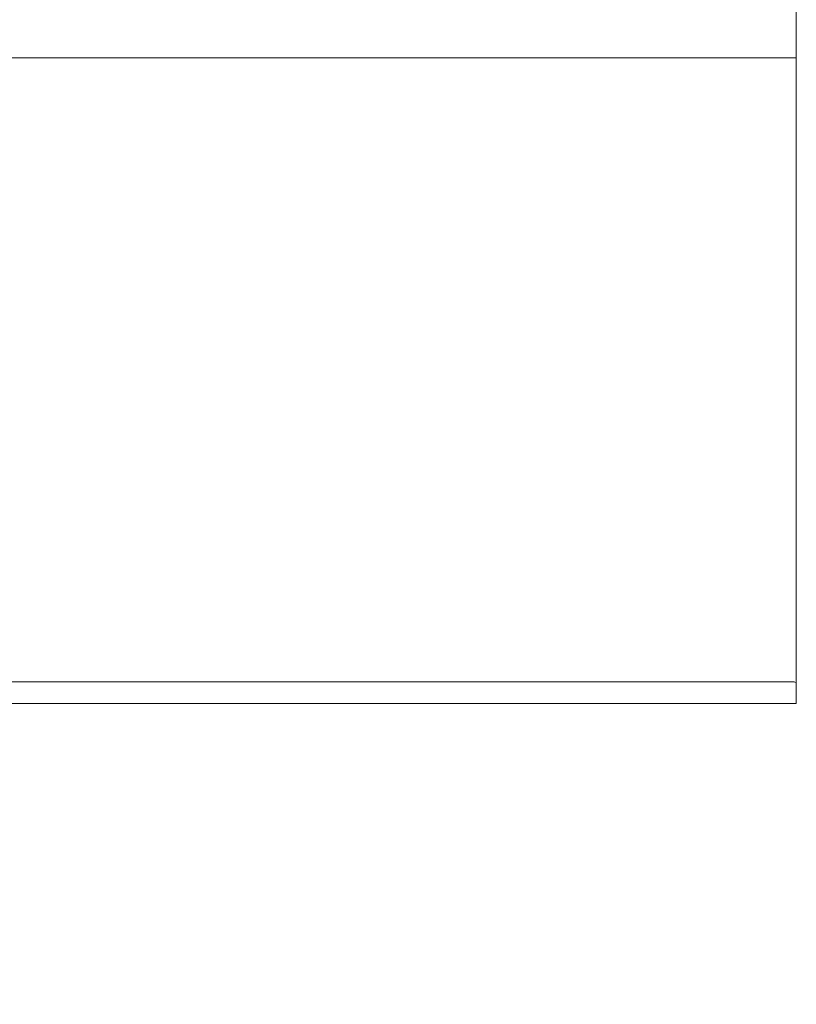
# Model space of a CAD drawing. Extents: x 0 to 171, y -1 to 179.
# Drawn here: x 22 to 22, y 14 to 14 of the extents above; entities that cross this region are included whole.
import ezdxf

# ---------------------------------------------------------------- set-up
doc = ezdxf.new("R2010")
doc.units = 0
doc.header["$MEASUREMENT"] = 0
doc.header["$PDMODE"] = 2
doc.layers.get('0').update_dxf_attribs({"linetype": 'CONTINUOUS'})
doc.layers.get('Defpoints').update_dxf_attribs({"linetype": 'CONTINUOUS'})
for name, color, linetype, lineweight in [('Dimension', 2, 'CONTINUOUS', 15), ('GLASS', 121, 'CONTINUOUS', 15), ('OBJECT DETAIL', 254, 'CONTINUOUS', 20)]:
    doc.layers.add(name, color=color, linetype=linetype, lineweight=lineweight)
doc.styles.get("Standard").update_dxf_attribs({"font": 'ARIAL.TTF'})
doc.dimstyles.new('Nabco Dimension Arch Style - Autocad', dxfattribs={"dimscale": 7, "dimtxt": 0.125, "dimasz": 0.125, "dimexe": 0.04, "dimexo": 0.04, "dimgap": 0.04, "dimtad": 0, "dimdec": 4, "dimrnd": 2e-05, "dimzin": 4, "dimdsep": 46, "dimlunit": 5, "dimtxsty": 'Standard', "dimcen": 0, "dimclrd": 256, "dimclre": 256, "dimclrt": 256, "dimadec": 1, "dimazin": 1, "dimtm": 1e-09, "dimtfac": 1, "dimtdec": 4, "dimtofl": 0, "dimtmove": 0, "dimatfit": 3, "dimfxl": 0, "dimfrac": 2, "dimtolj": 1, "dimtzin": 4, "dimlwd": -1, "dimlwe": -1, "dimarcsym": 0})

# ---------------------------------------------------------------- blocks, each defined once
blk = doc.blocks.new('*D18')
at = {"layer": 'Defpoints', "color": 0}
for p in [(23.77424, 14.17934), (5.96174, 13.52326), (23.77424, 10.21625)]:
    blk.add_point(p, dxfattribs=at)
at = {"layer": 'Dimension'}
for p, q in [((23.77424, 14.05934), (23.77424, 10.09625)), ((5.96174, 13.40326), (5.96174, 10.09625)), ((6.33674, 10.21625), (13.61042, 10.21625)), ((23.39924, 10.21625), (16.12555, 10.21625))]:
    blk.add_line(p, q, dxfattribs=at)
for points in [[(6.33674, 10.27875), (6.33674, 10.15375), (5.96174, 10.21625)], [(23.39924, 10.15375), (23.39924, 10.27875), (23.77424, 10.21625)]]:
    blk.add_solid(points, dxfattribs=at)
at = {"layer": 'Dimension', "insert": (14.86799, 10.21625), "char_height": 0.375, "attachment_point": 5}
blk.add_mtext('\\A1;SIDELITE', dxfattribs=at)
blk = doc.blocks.new('GLSTOP')
for p, q in [((-0.42111, -0.12513), (-0.77053, -0.12513)), ((-0.42066, -0.12531), (-0.42111, -0.12513)), ((-0.42066, -0.12531), (-0.42111, -0.12513))]:
    blk.add_line(p, q)

msp = doc.modelspace()

# ---------------------------------------------------------------- linework, layer by layer
at = {"layer": 'GLASS'}
msp.add_line((7.670527, 14.176125), (22.001193, 14.176125), dxfattribs=at)
msp.add_lwpolyline([(7.670527, 14.269321), (22.001193, 14.269321), (22.001193, 14.082928), (7.670527, 14.082928)], close=True, dxfattribs=at)

# ---------------------------------------------------------------- block references
at = {"layer": 'OBJECT DETAIL', "xscale": 0.75, "yscale": 0.75, "zscale": 0.75}
msp.add_blockref('GLSTOP', (22.316733, 14.179895), dxfattribs=at)

# ---------------------------------------------------------------- dimensions: what is measured, and where the dimension line sits
at = {"layer": 'Dimension'}
dim = msp.add_linear_dim(base=(23.774236, 10.216253), p1=(5.961736, 13.52326), p2=(23.774236, 14.179336), text='SIDELITE', dimstyle='Nabco Dimension Arch Style - Autocad', override={"dimscale": 3, "dimlfac": 1.333333, "dimpost": '\\X'}, dxfattribs=at)
dim.commit()
dim.dimension.update_dxf_attribs({"geometry": '*D18', "text_midpoint": (14.867986, 10.216253)})

doc.saveas('drawing.dxf')
